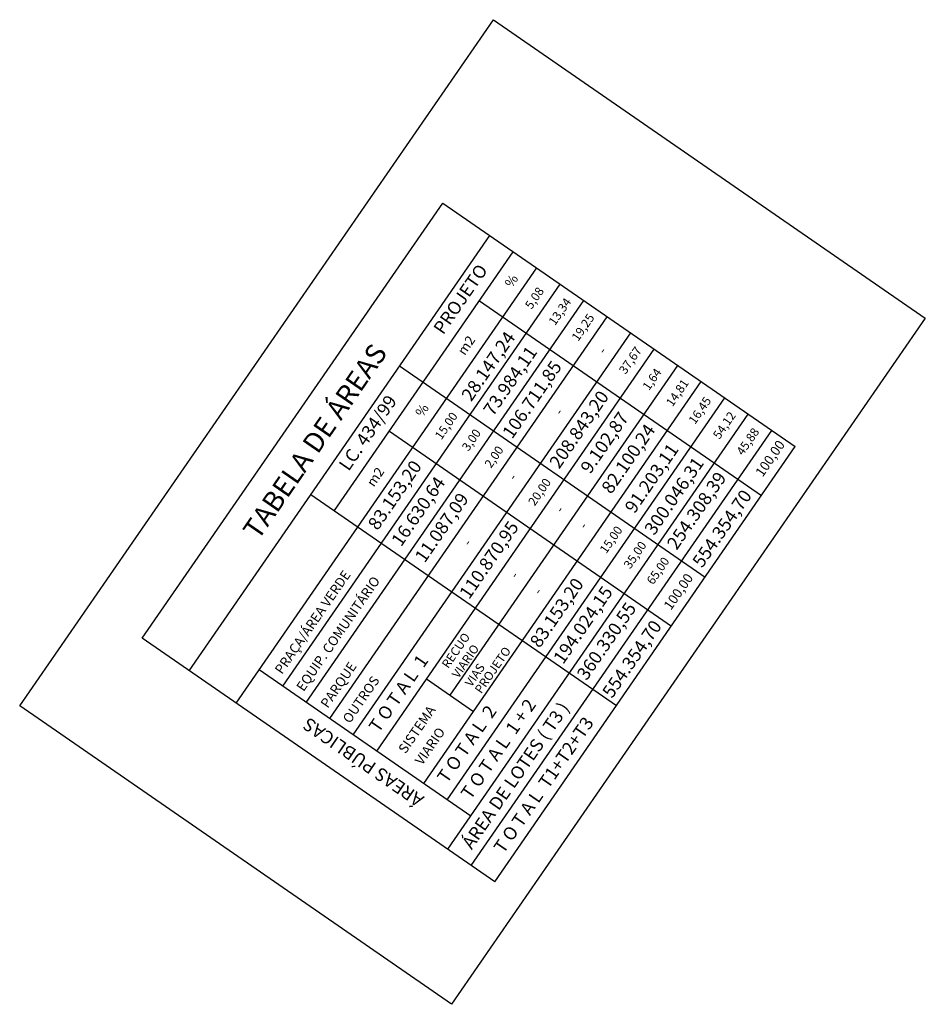
# Model space of a CAD drawing. Units: metres. Extents: x 186800 to 188422, y 1662639 to 1664210.
# Drawn here: x 188068 to 188422, y 1663027 to 1663413 of the extents above; entities that cross this region are included whole.
import ezdxf

# ---------------------------------------------------------------- set-up
doc = ezdxf.new("R2010")
doc.units = ezdxf.units.M
doc.header["$LTSCALE"] = 10
doc.header["$MEASUREMENT"] = 0
doc.layers.add('texto', color=2, linetype='Continuous')
doc.layers.add('URB', color=7, linetype='Continuous')
doc.styles.add('ARIAL', font='arial.ttf')
doc.styles.add('SELO', font='arial.ttf')

msp = doc.modelspace()

# ---------------------------------------------------------------- linework, layer by layer
at = {"layer": 'texto'}
for p, q in [((188115.584, 1663170.653), (188233.202, 1663340.941)), ((188233.202, 1663340.941), (188371.179, 1663245.64)), ((188133.981, 1663157.946), (188251.599, 1663328.234)), ((188190.83, 1663220.581), (188260.797, 1663321.881)), ((188152.378, 1663145.239), (188269.996, 1663315.528)), ((188170.577, 1663151.917), (188279.194, 1663309.174)), ((188179.776, 1663145.564), (188288.393, 1663302.821)), ((188247.561, 1663302.718), (188357.943, 1663226.477)), ((188188.974, 1663139.21), (188297.591, 1663296.468)), ((188198.172, 1663132.857), (188306.79, 1663290.114)), ((188207.371, 1663126.504), (188315.988, 1663283.761)), ((188216.337, 1663277.182), (188335.918, 1663194.588)), ((188236.077, 1663148.394), (188325.187, 1663277.407)), ((188225.768, 1663113.797), (188334.385, 1663271.054)), ((188234.966, 1663107.443), (188343.584, 1663264.701)), ((188235.164, 1663088.059), (188352.782, 1663258.347)), ((188212.299, 1663251.666), (188322.681, 1663175.425)), ((188244.363, 1663081.706), (188361.981, 1663251.994)), ((188253.561, 1663075.352), (188371.179, 1663245.64)), ((188181.631, 1663226.935), (188301.212, 1663144.341)), ((188253.561, 1663075.352), (188115.584, 1663170.653)), ((188244.165, 1663101.09), (188161.379, 1663158.271)), ((188226.879, 1663154.747), (188245.276, 1663142.041))]:
    msp.add_line(p, q, dxfattribs=at)
at = {"layer": 'URB'}
msp.add_lwpolyline([(188067.614, 1663144.166), (188253.064, 1663412.662), (188422.085, 1663295.92), (188236.634, 1663027.424)], close=True, dxfattribs=at)

# ---------------------------------------------------------------- texts
at = {"layer": 'texto'}
for s, height, rotation, style, p in [('PROJETO', 5.096, 55.36722, 'ARIAL', (188233.388, 1663289.108)), ('%', 3.779, 55.36722, 'ARIAL', (188260.244, 1663307.454)), ('5,08', 3.4008, 55.36722, 'ARIAL', (188267.933, 1663299.081)), ('13,34', 3.4008, 55.36722, 'ARIAL', (188277.131, 1663292.727)), ('19,25', 3.4008, 55.36722, 'ARIAL', (188286.207, 1663286.572)), ('m2', 3.7786, 55.36722, 'ARIAL', (188241.784, 1663281.05)), ('28.147,24', 5.096, 55.36722, 'ARIAL', (188244.351, 1663262.953)), ('TABELA DE ÁREAS', 7.84, 55.36722, 'SELO', (188160.976, 1663208.651)), ('73.984,11', 5.096, 55.36722, 'ARIAL', (188252.904, 1663257.195)), ('37,67', 3.4008, 55.36722, 'ARIAL', (188304.727, 1663273.667)), ('106.711,85', 5.096, 55.36722, 'ARIAL', (188260.36, 1663248.318)), ('1,64', 3.4008, 55.36722, 'ARIAL', (188313.925, 1663267.314)), ('14,81', 3.4008, 55.36722, 'ARIAL', (188323.124, 1663260.96)), ('LC. 434/99', 5.096, 55.36722, 'ARIAL', (188196.369, 1663235.732)), ('208.843,20', 5.096, 55.36722, 'ARIAL', (188278.781, 1663236.615)), ('16,45', 3.4008, 55.36722, 'ARIAL', (188331.946, 1663254.063)), ('%', 3.779, 55.36722, 'ARIAL', (188225.284, 1663256.83)), ('15,00', 3.4008, 55.36722, 'ARIAL', (188232.671, 1663248.029)), ('9.102,87', 5.096, 55.36722, 'ARIAL', (188290.92, 1663234.62)), ('54,12', 3.4008, 55.36722, 'ARIAL', (188341.521, 1663248.254)), ('82.100,24', 5.096, 55.36722, 'ARIAL', (188299.136, 1663226.742)), ('3,00', 3.4008, 55.36722, 'ARIAL', (188243.235, 1663243.573)), ('45,88', 3.4008, 55.36722, 'ARIAL', (188350.719, 1663241.9)), ('2,00', 3.4008, 55.36722, 'ARIAL', (188252.098, 1663236.944)), ('91.203,11', 5.096, 55.36722, 'ARIAL', (188308.266, 1663219.114)), ('100,00', 3.7786, 55.36722, 'ARIAL', (188358.408, 1663233.461)), ('83.153,20', 5.096, 55.36722, 'ARIAL', (188207.726, 1663212.527)), ('300.046,31', 5.096, 55.36722, 'ARIAL', (188315.96, 1663210.582)), ('m2', 3.7786, 55.36722, 'ARIAL', (188206.221, 1663229.579)), ('254.308,39', 5.096, 55.36722, 'ARIAL', (188324.773, 1663204.848)), ('16.630,64', 5.096, 55.36722, 'ARIAL', (188216.925, 1663206.174)), ('20,00', 3.4008, 55.36722, 'ARIAL', (188269.202, 1663222.174)), ('11.087,09', 5.096, 55.36722, 'ARIAL', (188226.123, 1663199.821)), ('554.354,70', 5.096, 55.36722, 'ARIAL', (188334.731, 1663197.872)), ('110.870,95', 5.096, 55.36722, 'ARIAL', (188243.519, 1663185.563)), ('15,00', 3.4008, 55.36722, 'ARIAL', (188297.184, 1663203.47)), ('35,00', 3.4008, 55.36722, 'ARIAL', (188306.576, 1663197.509)), ('65,00', 3.4008, 55.36722, 'ARIAL', (188315.542, 1663191.317)), ('PRAÇA/ÁREA VERDE', 3.77862, 55.36722, 'ARIAL', (188170.283, 1663156.255)), ('100,00', 3.7786, 55.36722, 'ARIAL', (188322.5, 1663181.341)), ('EQUIP. COMUNITÁRIO', 3.77862, 55.36722, 'ARIAL', (188178.735, 1663149.545)), ('83.153,20', 5.096, 55.36722, 'ARIAL', (188271.115, 1663166.503)), ('194.024,15', 5.096, 55.36722, 'ARIAL', (188280.313, 1663160.149)), ('360.330,55', 5.096, 55.36722, 'ARIAL', (188289.512, 1663153.796)), ('554.354,70', 5.096, 55.36722, 'ARIAL', (188299.469, 1663146.82)), ('RECUO', 3.4008, 55.36722, 'ARIAL', (188235.361, 1663158.565)), ('VIARIO', 3.4008, 55.36722, 'ARIAL', (188239.355, 1663154.692)), ('PROJETO', 3.4008, 55.36722, 'ARIAL', (188248.276, 1663148.701)), ('PARQUE', 3.7786, 55.36722, 'ARIAL', (188188.186, 1663143.017)), ('T O T A L  1', 5.096, 55.36722, 'ARIAL', (188208.118, 1663133.349)), ('VIAS', 3.4008, 55.36722, 'ARIAL', (188244.437, 1663151.352)), ('OUTROS', 3.7786, 55.36722, 'ARIAL', (188196.854, 1663137.03)), ('T O T A L  1 + 2', 5.096, 55.36722, 'ARIAL', (188244.128, 1663107.168)), ('SISTEMA', 3.7786, 55.36722, 'ARIAL', (188218.637, 1663125.211)), ('T O T A L  2', 5.096, 55.36722, 'ARIAL', (188234.871, 1663113.562)), ('ÁREA DE LOTES ( T3 )', 5.096, 55.36722, 'ARIAL', (188244.564, 1663087.662)), ('ÁREAS PÚBLICAS', 5.096, 145.36722, 'ARIAL', (188226.267, 1663108.482)), ('T O T A L  T1+T2+T3', 5.096, 55.36722, 'ARIAL', (188256.99, 1663086.048)), ('VIARIO', 3.7786, 55.36722, 'ARIAL', (188225.135, 1663120.723))]:
    msp.add_text(s, height=height, rotation=rotation, dxfattribs=dict(at, style=style)).set_placement(p)
for p in [(188296.555, 1663281.534), (188279.56, 1663257.582), (188261.472, 1663232.107), (188279.869, 1663219.4), (188289.067, 1663213.047), (188243.717, 1663206.402), (188262.114, 1663193.695), (188271.313, 1663187.342)]:
    msp.add_text('-', height=3.726, rotation=55.36722, dxfattribs=at).set_placement(p)

doc.saveas('drawing.dxf')
